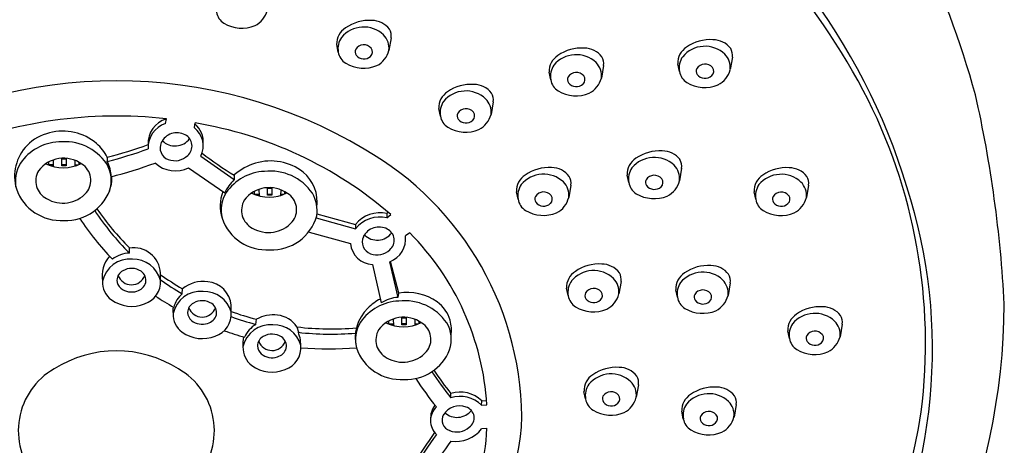
# Model space of a CAD drawing. Units: inches. Extents: x 3477.3 to 3487.3, y 162 to 217.3.
# Drawn here: x 3483.9 to 3486.6, y 203.1 to 204.2 of the extents above; entities that cross this region are included whole.
import ezdxf

# ---------------------------------------------------------------- set-up
doc = ezdxf.new("R2010")
doc.units = ezdxf.units.IN
doc.header["$LTSCALE"] = 0.64311
doc.header["$MEASUREMENT"] = 0
doc.layers.get('0').update_dxf_attribs({"color": 255, "linetype": 'CONTINUOUS'})

msp = doc.modelspace()

# ---------------------------------------------------------------- linework, layer by layer
for p, q in [((3484.7888, 204.1351), (3484.7845, 204.1553)), ((3484.932, 204.1734), (3484.926, 204.1396)), ((3485.5071, 204.0986), (3485.5011, 204.0648)), ((3485.7123, 204.0829), (3485.7079, 204.1031)), ((3485.8555, 204.1213), (3485.8495, 204.0875)), ((3485.3639, 204.0602), (3485.3595, 204.0804)), ((3485.2084, 204.0003), (3485.2024, 203.9665)), ((3485.0652, 203.962), (3485.0608, 203.9821)), ((3484.321, 203.9416), (3484.3235, 203.9543)), ((3484.401, 203.9432), (3484.3985, 203.9305)), ((3484.0056, 203.8292), (3484.0052, 203.8377)), ((3484.0168, 203.8428), (3484.0175, 203.8267)), ((3484.0405, 203.8461), (3484.0523, 203.8461)), ((3484.0405, 203.8272), (3484.0405, 203.8461)), ((3484.0523, 203.8461), (3484.0523, 203.8272)), ((3484.0761, 203.842), (3484.0754, 203.8267)), ((3484.0874, 203.8308), (3484.0876, 203.8365)), ((3484.4164, 203.8529), (3484.5073, 203.7898)), ((3484.0173, 203.83), (3484.0055, 203.8295)), ((3484.0175, 203.8267), (3484.0135, 203.8266)), ((3484.0405, 203.8305), (3484.0523, 203.8305)), ((3484.0523, 203.8272), (3484.0405, 203.8272)), ((3484.0754, 203.8267), (3484.076, 203.8267)), ((3484.0755, 203.83), (3484.0845, 203.8296)), ((3484.3838, 203.8219), (3484.4815, 203.7541)), ((3485.7183, 203.8204), (3485.7123, 203.7866)), ((3484.5073, 203.8015), (3484.5073, 203.7898)), ((3485.5751, 203.7821), (3485.5707, 203.8022)), ((3484.5625, 203.7497), (3484.5621, 203.7581)), ((3484.5737, 203.7633), (3484.5744, 203.7472)), ((3484.5975, 203.7666), (3484.6093, 203.7666)), ((3484.5975, 203.7477), (3484.5975, 203.7666)), ((3484.6093, 203.7666), (3484.6093, 203.7477)), ((3484.633, 203.7625), (3484.6324, 203.7472)), ((3484.6443, 203.7512), (3484.6446, 203.7569)), ((3485.2755, 203.7368), (3485.2711, 203.757)), ((3485.4187, 203.7751), (3485.4127, 203.7413)), ((3485.9187, 203.7365), (3485.9143, 203.7567)), ((3486.0619, 203.7749), (3486.0559, 203.7411)), ((3484.5743, 203.7504), (3484.5625, 203.75)), ((3484.5744, 203.7472), (3484.5704, 203.747)), ((3484.5975, 203.7509), (3484.6093, 203.7509)), ((3484.6093, 203.7477), (3484.5975, 203.7477)), ((3484.6324, 203.7472), (3484.6329, 203.7472)), ((3484.6325, 203.7504), (3484.6415, 203.7501)), ((3484.9202, 203.6982), (3484.9242, 203.7013)), ((3484.7289, 203.6866), (3484.8354, 203.657)), ((3484.7312, 203.6976), (3484.8354, 203.6686)), ((3484.9202, 203.6982), (3484.9202, 203.6866)), ((3484.9202, 203.6866), (3484.9312, 203.6952)), ((3484.7097, 203.648), (3484.8221, 203.617)), ((3484.8354, 203.6686), (3484.8354, 203.657)), ((3484.9822, 203.646), (3484.9708, 203.6377)), ((3484.2234, 203.5912), (3484.2234, 203.6051)), ((3484.9505, 203.4709), (3484.9282, 203.5674)), ((3484.9525, 203.4825), (3484.9298, 203.568)), ((3484.8813, 203.5598), (3484.9052, 203.4562)), ((3484.3079, 203.517), (3484.3079, 203.537)), ((3485.5543, 203.5141), (3485.5483, 203.4803)), ((3484.3667, 203.4807), (3484.3669, 203.4945)), ((3485.4111, 203.4758), (3485.4067, 203.4959)), ((3485.7067, 203.4717), (3485.7023, 203.4919)), ((3485.8499, 203.5101), (3485.8439, 203.4763)), ((3484.9505, 203.4709), (3484.9525, 203.4825)), ((3484.4987, 203.4296), (3484.4992, 203.4497)), ((3484.5658, 203.398), (3484.5672, 203.4117)), ((3484.926, 203.3987), (3484.9257, 203.4072)), ((3484.9373, 203.4124), (3484.938, 203.3963)), ((3484.961, 203.4157), (3484.9728, 203.4157)), ((3484.961, 203.3967), (3484.961, 203.4157)), ((3484.9728, 203.4157), (3484.9728, 203.3967)), ((3484.9965, 203.4115), (3484.9959, 203.3963)), ((3485.0079, 203.4003), (3485.0081, 203.406)), ((3484.6771, 203.3911), (3484.6808, 203.3765)), ((3484.9378, 203.3995), (3484.926, 203.399)), ((3484.938, 203.3963), (3484.934, 203.3961)), ((3484.961, 203.4), (3484.9728, 203.4)), ((3484.9728, 203.3967), (3484.961, 203.3967)), ((3484.9959, 203.3963), (3484.9965, 203.3962)), ((3484.996, 203.3995), (3485.005, 203.3992)), ((3486.0098, 203.3601), (3486.0054, 203.3803)), ((3486.153, 203.3985), (3486.147, 203.3647)), ((3485.6015, 203.2345), (3485.5955, 203.2007)), ((3485.0937, 203.1991), (3485.0937, 203.2107)), ((3485.4583, 203.1961), (3485.4539, 203.2163)), ((3485.1769, 203.1792), (3485.1773, 203.1909)), ((3485.1769, 203.1792), (3485.1912, 203.1804)), ((3485.1773, 203.1909), (3485.1904, 203.192)), ((3485.866, 203.181), (3485.86, 203.1472)), ((3485.7228, 203.1427), (3485.7184, 203.1629)), ((3485.1912, 203.1166), (3485.1769, 203.1154))]:
    msp.add_line(p, q)
for centre, radius, start, end in [((3484.0428, 203.3346), 2.564, 15.4958, 35.6483), ((3484.5656, 203.1562), 1.8625, 28.0145, 57.2028), ((3484.6744, 203.264), 1.7297, 17.0353, 57.6968), ((3484.503, 204.2507), 0.0445, 189.4396, 237.8526), ((3484.5345, 204.2635), 0.0638, 297.0524, 345.8704), ((3484.5278, 204.2943), 0.0946, 239.1918, 292.1717), ((3484.8722, 204.1101), 0.1107, 86.166, 125.2353), ((3484.8793, 204.1594), 0.0612, 37.9296, 89.6974), ((3484.8345, 204.1578), 0.0501, 121.4836, 182.8758), ((3484.8578, 204.1242), 0.0787, 47.0987, 139.9812), ((3484.8751, 204.1456), 0.0512, 353.2663, 44.9298), ((3484.8965, 204.1789), 0.0359, 351.3164, 30.3215), ((3484.8408, 204.1445), 0.0528, 144.9675, 190.2355), ((3484.8581, 204.1284), 0.0263, 40.3647, 147.3973), ((3485.7957, 204.058), 0.1107, 86.166, 125.2353), ((3485.8027, 204.1072), 0.0612, 37.9296, 89.6974), ((3484.8327, 204.1424), 0.0445, 189.4396, 237.8526), ((3484.8502, 204.1355), 0.0159, 153.7771, 213.3708), ((3484.8581, 204.1431), 0.0267, 217.5923, 312.687), ((3484.8652, 204.1355), 0.0163, 312.4321, 37.5997), ((3484.8642, 204.1552), 0.0638, 297.0524, 345.8704), ((3485.4096, 204.0829), 0.0501, 121.4836, 182.8758), ((3485.4329, 204.0493), 0.0787, 47.0987, 139.9812), ((3485.4473, 204.0353), 0.1107, 86.166, 125.2353), ((3485.4544, 204.0845), 0.0612, 37.9296, 89.6974), ((3485.758, 204.1056), 0.0501, 121.4836, 182.8758), ((3485.7813, 204.072), 0.0787, 47.0987, 139.9812), ((3485.7986, 204.0935), 0.0512, 353.2663, 44.9298), ((3485.82, 204.1267), 0.0359, 351.3164, 30.3215), ((3484.8575, 204.186), 0.0946, 239.1918, 292.1717), ((3485.4159, 204.0696), 0.0528, 144.9675, 190.2355), ((3485.4502, 204.0708), 0.0512, 353.2663, 44.9298), ((3485.4716, 204.104), 0.0359, 351.3164, 30.3215), ((3485.7643, 204.0923), 0.0528, 144.9675, 190.2355), ((3485.7815, 204.0762), 0.0263, 40.3647, 147.3973), ((3485.4331, 204.0535), 0.0263, 40.3647, 147.3973), ((3485.7562, 204.0902), 0.0445, 189.4396, 237.8526), ((3485.7736, 204.0833), 0.0159, 153.7771, 213.3708), ((3485.7815, 204.0909), 0.0267, 217.5923, 312.687), ((3485.7887, 204.0833), 0.0163, 312.4321, 37.5997), ((3485.7876, 204.103), 0.0638, 297.0524, 345.8704), ((3484.1881, 202.7509), 1.3066, 59.0937, 120.9063), ((3485.1486, 203.937), 0.1107, 86.166, 125.2353), ((3485.1557, 203.9863), 0.0612, 37.9296, 89.6974), ((3485.4078, 204.0675), 0.0445, 189.4396, 237.8526), ((3485.4252, 204.0607), 0.0159, 153.7771, 213.3708), ((3485.4331, 204.0682), 0.0267, 217.5923, 312.687), ((3485.4403, 204.0606), 0.0163, 312.4321, 37.5997), ((3485.4392, 204.0804), 0.0638, 297.0524, 345.8704), ((3485.781, 204.1338), 0.0946, 239.1918, 292.1717), ((3485.1109, 203.9847), 0.0501, 121.4836, 182.8758), ((3485.1342, 203.9511), 0.0787, 47.0987, 139.9812), ((3485.1729, 204.0058), 0.0359, 351.3164, 30.3215), ((3485.4326, 204.1111), 0.0946, 239.1918, 292.1717), ((3484.906, 203.3471), 1.4724, 352.7363, 27.6774), ((3483.2178, 203.277), 3.3784, 2.9809, 12.6979), ((3485.1172, 203.9714), 0.0528, 144.9675, 190.2355), ((3485.1515, 203.9725), 0.0512, 353.2663, 44.9298), ((3485.1265, 203.9624), 0.0159, 153.7771, 213.3708), ((3485.1344, 203.9553), 0.0263, 40.3647, 147.3973), ((3485.1416, 203.9624), 0.0163, 312.4321, 37.5997), ((3485.1405, 203.9821), 0.0638, 297.0524, 345.8704), ((3484.1875, 202.753), 1.2089, 83.5387, 112.7172), ((3484.3419, 203.8885), 0.068, 105.7118, 183.1482), ((3484.3415, 203.8774), 0.0674, 107.697, 183.5649), ((3484.3622, 203.8926), 0.0613, 354.5549, 51.3567), ((3484.2265, 202.8792), 1.0782, 49.1862, 80.6853), ((3485.1091, 203.9693), 0.0445, 189.4396, 237.8526), ((3485.1345, 203.97), 0.0267, 217.5923, 312.687), ((3484.0381, 203.7895), 0.1307, 103.7124, 134.5658), ((3484.0429, 203.7784), 0.1426, 49.9045, 104.5671), ((3484.352, 203.8688), 0.0477, 62.131, 153.3222), ((3484.3626, 203.8814), 0.0609, 332.1306, 53.818), ((3485.1339, 204.0129), 0.0946, 239.1918, 292.1717), ((3484.0382, 203.7585), 0.1334, 92.6354, 145.4081), ((3484.0474, 203.7531), 0.1395, 34.7691, 96.295), ((3484.0436, 203.7869), 0.1358, 27.9521, 47.8113), ((3484.3408, 203.8764), 0.0343, 156.3962, 249.4376), ((3484.3471, 203.9297), 0.0487, 224.73, 323.7062), ((3484.3593, 203.8808), 0.0337, 310.6402, 63.475), ((3484.035, 203.7983), 0.1223, 136.4582, 195.9318), ((3483.8767, 204.9717), 1.1572, 284.3531, 290.0758), ((3483.8766, 204.9605), 1.1577, 284.3525, 290.0887), ((3485.049, 204.6791), 1.0313, 232.4316, 238.3169), ((3484.4436, 203.1399), 0.8418, 358.612, 60.4174), ((3485.6585, 203.7571), 0.1107, 86.166, 125.2353), ((3485.6656, 203.8064), 0.0612, 37.9296, 89.6974), ((3484.0029, 203.7868), 0.0883, 147.5244, 194.4479), ((3484.0453, 203.7629), 0.0848, 54.4929, 143.0944), ((3484.0445, 203.933), 0.1109, 244.7117, 295.8382), ((3484.067, 203.7878), 0.0522, 320.8322, 58.0217), ((3484.0865, 203.7877), 0.0878, 341.3475, 30.7658), ((3484.068, 203.8447), 0.0958, 356.5137, 3.4863), ((3484.0692, 203.7924), 0.1052, 3.0535, 26.2704), ((3483.8787, 204.9601), 1.1992, 284.2425, 290.2186), ((3484.3479, 203.8943), 0.0808, 227.3326, 296.4109), ((3484.3465, 203.8904), 0.0494, 248.9588, 314.5994), ((3484.6131, 203.6769), 0.1646, 107.0551, 129.9666), ((3484.6058, 203.6976), 0.1427, 52.0423, 106.706), ((3485.6208, 203.8048), 0.0501, 121.4836, 182.8758), ((3485.6441, 203.7712), 0.0787, 47.0987, 139.9812), ((3485.6828, 203.8258), 0.0359, 351.3164, 30.3215), ((3484.0245, 203.7865), 0.0544, 149.762, 242.3283), ((3484.5952, 203.6789), 0.1334, 92.6354, 145.4081), ((3484.6043, 203.6736), 0.1395, 34.7691, 96.295), ((3484.626, 203.7284), 0.106, 352.5258, 50.3961), ((3485.3589, 203.7118), 0.1107, 86.166, 125.2353), ((3485.3659, 203.7611), 0.0612, 37.9296, 89.6974), ((3485.6271, 203.7915), 0.0528, 144.9675, 190.2355), ((3485.6614, 203.7926), 0.0512, 353.2663, 44.9298), ((3486.0021, 203.7116), 0.1107, 86.166, 125.2353), ((3486.0091, 203.7608), 0.0612, 37.9296, 89.6974), ((3484.0537, 203.7959), 0.1224, 348.3457, 1.2021), ((3484.5896, 203.7031), 0.1195, 133.5068, 154.769), ((3484.582, 203.7186), 0.1127, 131.459, 132.1739), ((3485.3212, 203.7595), 0.0501, 121.4836, 182.8758), ((3485.3445, 203.7259), 0.0787, 47.0987, 139.9812), ((3485.3618, 203.7474), 0.0512, 353.2663, 44.9298), ((3485.3832, 203.7806), 0.0359, 351.3164, 30.3215), ((3485.619, 203.7894), 0.0445, 189.4396, 237.8526), ((3485.6364, 203.7825), 0.0159, 153.7771, 213.3708), ((3485.6443, 203.7753), 0.0263, 40.3647, 147.3973), ((3485.6515, 203.7824), 0.0163, 312.4321, 37.5997), ((3485.6504, 203.8022), 0.0638, 297.0524, 345.8704), ((3485.9644, 203.7592), 0.0501, 121.4836, 182.8758), ((3485.9877, 203.7256), 0.0787, 47.0987, 139.9812), ((3486.005, 203.7471), 0.0512, 353.2663, 44.9298), ((3486.0264, 203.7803), 0.0359, 351.3164, 30.3215), ((3484.0378, 203.8067), 0.1275, 199.224, 273.8259), ((3484.0432, 203.8123), 0.0861, 239.2604, 318.133), ((3484.0521, 203.8057), 0.1263, 267.3616, 344.1142), ((3484.582, 203.7186), 0.1127, 159.6849, 197.2364), ((3484.5598, 203.7072), 0.0883, 147.5244, 194.4479), ((3484.6023, 203.6834), 0.0848, 54.4929, 143.0944), ((3484.6014, 203.8535), 0.1109, 244.7117, 295.8382), ((3484.6239, 203.7082), 0.0522, 320.8322, 58.0217), ((3484.6352, 203.7054), 0.0963, 351.7172, 29.662), ((3485.3275, 203.7462), 0.0528, 144.9675, 190.2355), ((3485.3447, 203.7301), 0.0263, 40.3647, 147.3973), ((3485.6443, 203.7901), 0.0267, 217.5923, 312.687), ((3485.9707, 203.7459), 0.0528, 144.9675, 190.2355), ((3485.9879, 203.7298), 0.0263, 40.3647, 147.3973), ((3484.9675, 203.3316), 1.4297, 331.2935, 17.887), ((3484.5814, 203.7069), 0.0544, 149.762, 242.3283), ((3485.3193, 203.7441), 0.0445, 189.4396, 237.8526), ((3485.3368, 203.7372), 0.0159, 153.7771, 213.3708), ((3485.3447, 203.7448), 0.0267, 217.5923, 312.687), ((3485.3519, 203.7372), 0.0163, 312.4321, 37.5997), ((3485.3508, 203.7569), 0.0638, 297.0524, 345.8704), ((3485.6438, 203.833), 0.0946, 239.1918, 292.1717), ((3485.9626, 203.7438), 0.0445, 189.4396, 237.8526), ((3485.98, 203.737), 0.0159, 153.7771, 213.3708), ((3485.9879, 203.7445), 0.0267, 217.5923, 312.687), ((3485.9951, 203.7369), 0.0163, 312.4321, 37.5997), ((3485.994, 203.7567), 0.0638, 297.0524, 345.8704), ((3484.7286, 204.0993), 0.7165, 213.2912, 225.1644), ((3484.7296, 204.1142), 0.7179, 214.1676, 225.156), ((3484.9017, 203.6147), 0.0855, 77.5259, 140.9377), ((3485.3441, 203.7877), 0.0946, 239.1918, 292.1717), ((3485.9874, 203.7874), 0.0946, 239.1918, 292.1717), ((3484.7254, 204.1026), 0.7611, 213.2852, 223.9577), ((3484.5947, 203.7272), 0.1275, 199.224, 273.8259), ((3484.6002, 203.7328), 0.0861, 239.2604, 318.133), ((3484.609, 203.7261), 0.1263, 267.3616, 344.1142), ((3484.9018, 203.6031), 0.0855, 77.5259, 140.9377), ((3484.8992, 203.6138), 0.0477, 62.131, 153.3222), ((3484.8943, 203.6747), 0.0487, 224.73, 323.7062), ((3484.9065, 203.6258), 0.0337, 310.6402, 63.475), ((3484.4662, 203.1346), 0.7265, 3.6124, 44.7423), ((3484.8881, 203.6214), 0.0343, 156.3962, 249.4376), ((3484.9033, 203.6305), 0.0679, 291.5149, 6.0548), ((3484.2343, 203.5317), 0.0738, 4.1455, 98.4981), ((3484.8847, 203.6226), 0.0629, 185.1348, 266.886), ((3484.8937, 203.6354), 0.0494, 248.9588, 314.5994), ((3484.231, 203.5287), 0.0817, 138.7275, 189.8544), ((3484.2247, 203.499), 0.0758, 84.6584, 168.0154), ((3484.2286, 203.5059), 0.0854, 93.5268, 126.7912), ((3484.2338, 203.498), 0.0764, 14.3513, 91.5814), ((3484.2202, 203.5164), 0.0305, 118.6637, 177.795), ((3484.2291, 203.5029), 0.0466, 56.3792, 120.2327), ((3484.2383, 203.5169), 0.0299, 349.1638, 56.3792), ((3485.4568, 203.4984), 0.0501, 121.4836, 182.8758), ((3485.4801, 203.4649), 0.0787, 47.0987, 139.9812), ((3485.4945, 203.4508), 0.1107, 86.166, 125.2353), ((3485.5016, 203.5001), 0.0612, 37.9296, 89.6974), ((3485.7757, 203.4608), 0.0787, 47.0987, 139.9812), ((3485.7901, 203.4468), 0.1107, 86.166, 125.2353), ((3485.7972, 203.496), 0.0612, 37.9296, 89.6974), ((3484.2085, 203.5118), 0.0581, 177.0991, 234.2538), ((3484.2186, 203.5182), 0.0289, 181.2234, 230.171), ((3484.2291, 203.5436), 0.0385, 200.32, 339.2726), ((3484.2445, 203.514), 0.0635, 288.552, 2.7447), ((3484.7691, 204.1842), 0.7984, 234.7082, 239.7513), ((3484.7692, 204.1686), 0.797, 234.6308, 239.6666), ((3484.4229, 203.425), 0.0892, 81.8912, 128.8654), ((3484.429, 203.4431), 0.0705, 5.3565, 84.7398), ((3485.4631, 203.4851), 0.0528, 144.9675, 190.2355), ((3485.4974, 203.4863), 0.0512, 353.2663, 44.9298), ((3485.5188, 203.5195), 0.0359, 351.3164, 30.3215), ((3485.7524, 203.4944), 0.0501, 121.4836, 182.8758), ((3485.793, 203.4823), 0.0512, 353.2663, 44.9298), ((3485.8144, 203.5155), 0.0359, 351.3164, 30.3215), ((3484.2292, 203.5315), 0.0459, 230.6851, 288.3908), ((3484.2345, 203.5215), 0.0348, 285.3647, 342.7984), ((3484.416, 203.4117), 0.0758, 84.6584, 168.0154), ((3484.4253, 203.411), 0.0761, 15.7072, 91.6599), ((3485.4803, 203.469), 0.0263, 40.3647, 147.3973), ((3485.4875, 203.4761), 0.0163, 312.4321, 37.5997), ((3485.7587, 203.4811), 0.0528, 144.9675, 190.2355), ((3485.7759, 203.465), 0.0263, 40.3647, 147.3973), ((3484.2294, 203.54), 0.0932, 233.9755, 292.227), ((3484.7673, 204.1799), 0.8492, 236.1487, 240.0526), ((3484.4137, 203.4252), 0.0728, 130.2105, 164.9575), ((3484.4204, 203.4156), 0.0466, 56.3792, 120.2327), ((3484.9587, 203.328), 0.1334, 92.6354, 145.4081), ((3484.9569, 203.3564), 0.1226, 116.1751, 135.7842), ((3484.9547, 203.3813), 0.0897, 92.6935, 123.4618), ((3484.9762, 203.3451), 0.1394, 54.7267, 99.7994), ((3484.9679, 203.3226), 0.1395, 34.7691, 96.295), ((3484.9993, 203.3818), 0.0961, 16.5332, 53.3458), ((3485.455, 203.483), 0.0445, 189.4396, 237.8526), ((3485.4724, 203.4762), 0.0159, 153.7771, 213.3708), ((3485.4803, 203.4837), 0.0267, 217.5923, 312.687), ((3485.4864, 203.4959), 0.0638, 297.0524, 345.8704), ((3485.7506, 203.479), 0.0445, 189.4396, 237.8526), ((3485.768, 203.4721), 0.0159, 153.7771, 213.3708), ((3485.7759, 203.4797), 0.0267, 217.5923, 312.687), ((3485.7831, 203.4721), 0.0163, 312.4321, 37.5997), ((3485.782, 203.4918), 0.0638, 297.0524, 345.8704), ((3484.4193, 203.4367), 0.078, 173.8892, 186.8397), ((3484.4115, 203.4291), 0.0305, 118.6637, 177.795), ((3484.4205, 203.4563), 0.0385, 200.32, 339.2726), ((3484.4297, 203.4295), 0.0299, 349.1638, 56.3792), ((3484.7691, 204.1842), 0.7984, 250.2067, 255.3486), ((3484.9455, 203.3614), 0.111, 133.5349, 194.1234), ((3485.4798, 203.5266), 0.0946, 239.1918, 292.1717), ((3485.7754, 203.5226), 0.0946, 239.1918, 292.1717), ((3484.8174, 203.4639), 1.7743, 312.9209, 359.6373), ((3486.0932, 203.3352), 0.1107, 86.166, 125.2353), ((3486.1003, 203.3844), 0.0612, 37.9296, 89.6974), ((3484.3998, 203.4245), 0.0581, 177.0991, 234.2538), ((3484.41, 203.4309), 0.0289, 181.2234, 230.171), ((3484.4205, 203.4442), 0.0459, 230.6851, 288.3908), ((3484.4258, 203.4342), 0.0348, 285.3647, 342.7984), ((3484.4366, 203.4256), 0.0622, 288.1569, 5.5874), ((3484.7692, 204.1686), 0.797, 250.1431, 255.2135), ((3484.6119, 203.3346), 0.0892, 81.8912, 120.0821), ((3484.618, 203.3526), 0.0705, 33.0504, 84.7398), ((3484.9658, 203.3325), 0.0848, 54.4929, 143.0944), ((3484.991, 203.3816), 0.1042, 352.1012, 15.352), ((3486.0555, 203.3828), 0.0501, 121.4836, 182.8758), ((3486.0788, 203.3492), 0.0787, 47.0987, 139.9812), ((3486.0961, 203.3707), 0.0512, 353.2663, 44.9298), ((3486.1175, 203.4039), 0.0359, 351.3164, 30.3215), ((3484.7642, 204.1747), 0.8432, 250.2945, 254.2448), ((3484.605, 203.3212), 0.0758, 84.6584, 168.0154), ((3484.6044, 203.3334), 0.0753, 120.873, 156.6645), ((3484.6143, 203.3206), 0.0761, 15.7072, 91.6599), ((3484.7691, 204.1842), 0.7984, 263.3798, 274.9405), ((3484.9234, 203.3563), 0.0883, 147.5244, 194.4479), ((3484.945, 203.356), 0.0544, 149.762, 242.3283), ((3484.965, 203.5025), 0.1109, 244.7117, 295.8382), ((3484.9874, 203.3573), 0.0522, 320.8322, 58.0217), ((3485.007, 203.3573), 0.0878, 341.3475, 30.7658), ((3486.0618, 203.3695), 0.0528, 144.9675, 190.2355), ((3486.079, 203.3534), 0.0263, 40.3647, 147.3973), ((3484.4207, 203.4527), 0.0932, 233.9755, 292.227), ((3484.6184, 203.3465), 0.0881, 168.5015, 186.264), ((3484.6005, 203.3386), 0.0305, 118.6637, 177.795), ((3484.6095, 203.3658), 0.0385, 200.32, 339.2726), ((3484.6094, 203.3251), 0.0466, 56.3792, 120.2327), ((3484.6187, 203.3391), 0.0299, 349.1638, 56.3792), ((3484.7692, 204.1686), 0.797, 263.6322, 274.7544), ((3484.5771, 203.3376), 0.1107, 358.6851, 20.5681), ((3486.0537, 203.3674), 0.0445, 189.4396, 237.8526), ((3486.0711, 203.3606), 0.0159, 153.7771, 213.3708), ((3486.0862, 203.3605), 0.0163, 312.4321, 37.5997), ((3486.0851, 203.3803), 0.0638, 297.0524, 345.8704), ((3484.1881, 203.0115), 0.3149, 57.6217, 122.3783), ((3484.5889, 203.334), 0.0581, 177.0991, 234.2538), ((3484.599, 203.3404), 0.0289, 181.2234, 230.171), ((3484.6148, 203.3437), 0.0348, 285.3647, 342.7984), ((3484.6256, 203.3351), 0.0622, 288.1569, 5.5874), ((3484.7642, 204.1747), 0.8432, 264.8021, 275.002), ((3484.9582, 203.3763), 0.1275, 199.224, 273.8259), ((3484.9726, 203.3752), 0.1263, 267.3616, 338.6198), ((3486.0785, 203.411), 0.0946, 239.1918, 292.1717), ((3486.079, 203.3681), 0.0267, 217.5923, 312.687), ((3484.6096, 203.3537), 0.0459, 230.6851, 288.3908), ((3484.9637, 203.3818), 0.0861, 239.2604, 318.133), ((3484.1157, 203.1101), 0.193, 119.9109, 220.4094), ((3484.2604, 203.1101), 0.193, 319.5906, 60.0891), ((3484.6097, 203.3622), 0.0932, 233.9755, 292.227), ((3485.7087, 203.7105), 0.7924, 213.4576, 219.0977), ((3485.5417, 203.1712), 0.1107, 86.166, 125.2353), ((3485.5488, 203.2204), 0.0612, 37.9296, 89.6974), ((3485.6872, 203.6914), 0.817, 212.5659, 219.232), ((3485.7051, 203.6961), 0.788, 212.743, 219.1059), ((3485.504, 203.2188), 0.0501, 121.4836, 182.8758), ((3485.5273, 203.1852), 0.0787, 47.0987, 139.9812), ((3485.566, 203.2399), 0.0359, 351.3164, 30.3215), ((3485.5103, 203.2055), 0.0528, 144.9675, 190.2355), ((3485.5446, 203.2067), 0.0512, 353.2663, 44.9298), ((3485.8062, 203.1177), 0.1107, 86.166, 125.2353), ((3485.8132, 203.167), 0.0612, 37.9296, 89.6974), ((3485.1188, 203.1308), 0.0838, 45.8147, 107.4501), ((3485.1192, 203.1222), 0.081, 44.6692, 108.3719), ((3485.5022, 203.2034), 0.0445, 189.4396, 237.8526), ((3485.5196, 203.1966), 0.0159, 153.7771, 213.3708), ((3485.5275, 203.1894), 0.0263, 40.3647, 147.3973), ((3485.5347, 203.1965), 0.0163, 312.4321, 37.5997), ((3485.5336, 203.2163), 0.0638, 297.0524, 345.8704), ((3485.7685, 203.1654), 0.0501, 121.4836, 182.8758), ((3485.7918, 203.1318), 0.0787, 47.0987, 139.9812), ((3485.8305, 203.1865), 0.0359, 351.3164, 30.3215), ((3485.0982, 203.1433), 0.0597, 142.9135, 183.0426), ((3485.0903, 203.1374), 0.0518, 133.9438, 226.0605), ((3485.1172, 203.1261), 0.0512, 69.9691, 147.5099), ((3485.1258, 203.1447), 0.0309, 304.9725, 73.0558), ((3485.527, 203.247), 0.0946, 239.1918, 292.1717), ((3485.5275, 203.2041), 0.0267, 217.5923, 312.687), ((3485.7748, 203.1521), 0.0528, 144.9675, 190.2355), ((3485.8091, 203.1533), 0.0512, 353.2663, 44.9298), ((3485.0999, 203.1387), 0.0299, 150.0511, 251.3714), ((3485.1102, 203.1965), 0.0501, 229.2193, 320.9484), ((3484.6815, 203.4275), 1.7061, 302.9482, 351.0104), ((3485.7667, 203.15), 0.0445, 189.4396, 237.8526), ((3485.7841, 203.1431), 0.0159, 153.7771, 213.3708), ((3485.792, 203.136), 0.0263, 40.3647, 147.3973), ((3485.7992, 203.1431), 0.0163, 312.4321, 37.5997), ((3485.7981, 203.1628), 0.0638, 297.0524, 345.8704), ((3484.4361, 203.207), 0.8536, 301.578, 354.1195), ((3484.4913, 203.1511), 0.7007, 314.4245, 357.1818), ((3485.1096, 203.1585), 0.0518, 248.1702, 310.9033), ((3485.1063, 203.1712), 0.0899, 261.9093, 321.6579), ((3485.7914, 203.1936), 0.0946, 239.1918, 292.1717), ((3485.792, 203.1507), 0.0267, 217.5923, 312.687), ((3485.9101, 202.4835), 1.0616, 144.1503, 149.7215), ((3485.953, 202.4427), 1.1134, 143.8174, 149.5315), ((3485.9607, 202.4489), 1.0737, 143.8594, 149.3735)]:
    msp.add_arc(centre, radius, start, end)

doc.saveas('drawing.dxf')
